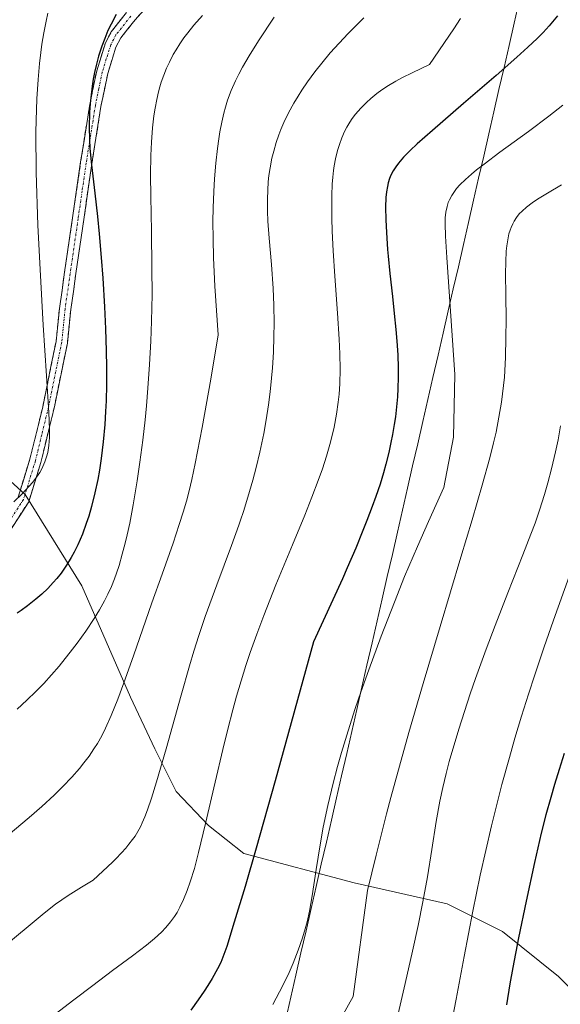
# Model space of a CAD drawing. Units: metres. Extents: x 638644 to 642125, y 4704366 to 4706734.
# Drawn here: x 639987 to 640106, y 4704498 to 4704715 of the extents above; entities that cross this region are included whole.
import ezdxf

# ---------------------------------------------------------------- set-up
doc = ezdxf.new("R2010")
doc.units = ezdxf.units.M
doc.header["$MEASUREMENT"] = 0
doc.linetypes.add('TRAZO_Y_PUNTO', pattern=[1, 0.5, -0.25, 0, -0.25])
doc.linetypes.add('TRAZOSX2', pattern=[1.5, 1, -0.5])
for name, color, linetype, lineweight in [('Arbolado forestal CxS', 92, 'Continuous', 0), ('Camino', 19, 'TRAZOSX2', 0), ('Camino Cxs', 19, 'Continuous', 0), ('Camino eje', 19, 'TRAZO_Y_PUNTO', 0), ('Corriente natural lineal', 142, 'Continuous', 13), ('Curva de nivel maestra', 36, 'Continuous', 30), ('Curva de nivel normal', 36, 'Continuous', 0), ('Matorral CxS', 135, 'Continuous', 0)]:
    doc.layers.add(name, color=color, linetype=linetype, lineweight=lineweight)

# ---------------------------------------------------------------- blocks, each defined once
blk = doc.blocks.new('*U156')
at = {"layer": 'Curva de nivel normal', "color": 36, "linetype": 'Continuous', "lineweight": 0}
blk.add_polyline3d([(640027.57, 4704716.11, 795), (640025.66, 4704713.92, 795), (640024.33, 4704712.28, 795), (640023.49, 4704711.17, 795), (640022.59, 4704709.86, 795), (640021.75, 4704708.56, 795), (640021.14, 4704707.49, 795), (640020.29, 4704705.84, 795), (640019.68, 4704704.52, 795), (640019.06, 4704702.97, 795), (640018.51, 4704701.4, 795), (640018.2, 4704700.37, 795), (640017.92, 4704699.3, 795), (640017.52, 4704697.57, 795), (640017.16, 4704695.72, 795), (640016.9, 4704694.02, 795), (640016.6, 4704691.35, 795), (640016.36, 4704688.24, 795), (640016.22, 4704685.3, 795), (640016.15, 4704680.99, 795), (640016.18, 4704676.23, 795), (640016.33, 4704668.62, 795), (640016.46, 4704660.5, 795), (640016.47, 4704654.7, 795), (640016.36, 4704648.81, 795), (640016.21, 4704644.42, 795), (640015.93, 4704639.29, 795), (640015.56, 4704634.05, 795), (640015.24, 4704630.22, 795), (640014.93, 4704627.13, 795), (640014.42, 4704622.62, 795), (640013.8, 4704617.76, 795), (640013.2, 4704613.66, 795), (640012.33, 4704608.4, 795), (640011.56, 4704604.33, 795), (640011.03, 4704601.83, 795), (640010.59, 4704600, 795), (640009.94, 4704597.51, 795), (640009.21, 4704595.03, 795), (640008.68, 4704593.37, 795), (640008.23, 4704592.15, 795), (640007.54, 4704590.46, 795), (640006.74, 4704588.72, 795), (640006, 4704587.26, 795), (640004.92, 4704585.33, 795), (640003.74, 4704583.4, 795), (640001.88, 4704580.61, 795), (639999.99, 4704577.95, 795), (639999.01, 4704576.63, 795), (639996.04, 4704572.87, 795), (639992.64, 4704569.12, 795), (639990.9, 4704567.33, 795), (639988.93, 4704565.43, 795), (639986.79, 4704563.46, 795)], dxfattribs=at)
blk = doc.blocks.new('*U157')
at = {"layer": 'Curva de nivel normal', "color": 36, "linetype": 'Continuous', "lineweight": 0}
blk.add_polyline3d([(640043.31, 4704715.74, 790), (640039.91, 4704710.48, 790), (640037.85, 4704707.17, 790), (640036.4, 4704704.68, 790), (640035.56, 4704703.17, 790), (640034.86, 4704701.74, 790), (640033.91, 4704699.6, 790), (640033.1, 4704697.46, 790), (640032.6, 4704695.9, 790), (640032.26, 4704694.6, 790), (640031.81, 4704692.62, 790), (640031.39, 4704690.51, 790), (640031.13, 4704688.95, 790), (640030.84, 4704686.84, 790), (640030.49, 4704683.62, 790), (640030.2, 4704680.13, 790), (640030.04, 4704677.34, 790), (640029.91, 4704673.73, 790), (640029.87, 4704670.75, 790), (640029.89, 4704666.91, 790), (640029.99, 4704662.74, 790), (640030.11, 4704659.7, 790), (640030.29, 4704656.51, 790), (640031.05, 4704645.83, 790), (640029.38, 4704636.07, 790), (640027.49, 4704625.43, 790), (640025.97, 4704617.53, 790), (640025.21, 4704613.94, 790), (640024.63, 4704611.5, 790), (640024.02, 4704609.22, 790), (640023.31, 4704606.76, 790), (640022.47, 4704604.05, 790), (640021.12, 4704599.96, 790), (640018.73, 4704593.15, 790), (640016.45, 4704586.82, 790), (640012.4, 4704575.16, 790), (640010.26, 4704569.21, 790), (640008.92, 4704565.66, 790), (640007.46, 4704562.05, 790), (640006.26, 4704559.29, 790), (640005.41, 4704557.6, 790), (640004.45, 4704555.91, 790), (640003.67, 4704554.67, 790), (640002.61, 4704553.11, 790), (640001.5, 4704551.6, 790), (640000.49, 4704550.35, 790), (639998.85, 4704548.5, 790), (639996.86, 4704546.42, 790), (639994.95, 4704544.54, 790), (639992.23, 4704542.02, 790), (639989.46, 4704539.6, 790), (639979.72, 4704531.47, 790)], dxfattribs=at)
blk = doc.blocks.new('*U162')
at = {"layer": 'Curva de nivel normal', "color": 36, "linetype": 'Continuous', "lineweight": 0}
blk.add_polyline3d([(640106.32, 4704625.82, 760), (640105.78, 4704622.73, 760), (640105.23, 4704620.03, 760), (640104.37, 4704616.32, 760), (640103.56, 4704613.22, 760), (640102.83, 4704610.7, 760), (640101.73, 4704607.26, 760), (640100.72, 4704604.36, 760), (640099.82, 4704601.94, 760), (640098.05, 4704597.4, 760), (640094.73, 4704589.07, 760), (640091.92, 4704581.86, 760), (640089.96, 4704576.64, 760), (640087.65, 4704570.18, 760), (640086.48, 4704566.81, 760), (640083.94, 4704559.04, 760), (640081.86, 4704551.9, 760), (640081.17, 4704549.28, 760), (640080.44, 4704546.2, 760), (640079.81, 4704543.22, 760), (640078.97, 4704538.68, 760), (640077.99, 4704532.59, 760), (640077.03, 4704526.56, 760), (640076.06, 4704521.06, 760), (640075, 4704515.86, 760), (640073.74, 4704510.21, 760), (640072.12, 4704503.09, 760), (640070.16, 4704494.49, 760)], dxfattribs=at)
blk = doc.blocks.new('*U164')
at = {"layer": 'Curva de nivel normal', "color": 36, "linetype": 'Continuous', "lineweight": 0}
blk.add_polyline3d([(640106.51, 4704678.8, 765), (640103.46, 4704677, 765), (640101.29, 4704675.68, 765), (640100.07, 4704674.86, 765), (640098.85, 4704673.93, 765), (640097.86, 4704673.05, 765), (640097.26, 4704672.42, 765), (640096.66, 4704671.65, 765), (640096.13, 4704670.84, 765), (640095.8, 4704670.22, 765), (640095.46, 4704669.44, 765), (640095.23, 4704668.83, 765), (640094.99, 4704668, 765), (640094.71, 4704666.75, 765), (640094.5, 4704665.42, 765), (640094.39, 4704664.19, 765), (640094.28, 4704661.9, 765), (640094.24, 4704659.23, 765), (640094.28, 4704654.56, 765), (640094.34, 4704649.17, 765), (640094.33, 4704645.2, 765), (640094.23, 4704640.93, 765), (640094.08, 4704637.9, 765), (640093.97, 4704636.52, 765), (640093.34, 4704631, 765), (640092.77, 4704627.69, 765), (640092.14, 4704624.39, 765), (640091.6, 4704622.01, 765), (640090.76, 4704618.72, 765), (640089.11, 4704612.76, 765), (640086.89, 4704605.11, 765), (640084.43, 4704596.89, 765), (640079.82, 4704581.61, 765), (640076.1, 4704569.09, 765), (640072.99, 4704558.33, 765), (640070.91, 4704550.91, 765), (640069.02, 4704543.99, 765), (640068.06, 4704540.37, 765), (640065.77, 4704531.29, 765), (640063.86, 4704523.51, 765), (640060.72, 4704500.24, 765), (640055.85, 4704491.52, 765)], dxfattribs=at)
blk = doc.blocks.new('*U165')
at = {"layer": 'Curva de nivel normal', "color": 36, "linetype": 'Continuous', "lineweight": 0}
blk.add_polyline3d([(640084.32, 4704715.4, 780), (640082.84, 4704713.13, 780), (640077.52, 4704705.28, 780), (640073.71, 4704703.5, 780), (640071.55, 4704702.41, 780), (640070.13, 4704701.64, 780), (640068.47, 4704700.65, 780), (640067.01, 4704699.7, 780), (640065.91, 4704698.9, 780), (640064.63, 4704697.85, 780), (640063.64, 4704696.95, 780), (640062.39, 4704695.68, 780), (640061.25, 4704694.35, 780), (640060.52, 4704693.38, 780), (640059.98, 4704692.58, 780), (640059.34, 4704691.48, 780), (640058.84, 4704690.52, 780), (640058.23, 4704689.13, 780), (640057.68, 4704687.67, 780), (640057.28, 4704686.38, 780), (640056.83, 4704684.55, 780), (640056.53, 4704683.02, 780), (640056.37, 4704681.94, 780), (640056.21, 4704680.49, 780), (640056.1, 4704678.97, 780), (640056.01, 4704676.46, 780), (640055.99, 4704673.64, 780), (640056.01, 4704671.51, 780), (640056.09, 4704668.62, 780), (640056.3, 4704664.33, 780), (640056.67, 4704658.74, 780), (640057.28, 4704650.59, 780), (640057.67, 4704644.84, 780), (640057.81, 4704641.62, 780), (640057.85, 4704638.25, 780), (640057.76, 4704635.02, 780), (640057.61, 4704632.77, 780), (640057.43, 4704630.99, 780), (640057.05, 4704628.36, 780), (640056.51, 4704625.49, 780), (640056.04, 4704623.38, 780), (640055.6, 4704621.69, 780), (640054.85, 4704619.14, 780), (640053.94, 4704616.3, 780), (640053.03, 4704613.73, 780), (640051.64, 4704610.07, 780), (640050.08, 4704606.16, 780), (640047.37, 4704599.62, 780), (640043.71, 4704590.76, 780), (640041.04, 4704584.06, 780), (640039.49, 4704579.92, 780), (640038.08, 4704575.93, 780), (640037.12, 4704573.03, 780), (640036.08, 4704569.69, 780), (640035.08, 4704566.32, 780), (640034.24, 4704563.3, 780), (640033.12, 4704559.04, 780), (640032.02, 4704554.57, 780), (640030.34, 4704547.39, 780), (640028.25, 4704538.24, 780), (640026.73, 4704531.89, 780), (640025.79, 4704528.41, 780), (640024.89, 4704525.44, 780), (640024.22, 4704523.52, 780), (640023.43, 4704521.58, 780), (640022.6, 4704519.84, 780), (640021.98, 4704518.69, 780), (640021.43, 4704517.83, 780), (640020.56, 4704516.65, 780), (640019.53, 4704515.41, 780), (640018.52, 4704514.37, 780), (640016.99, 4704512.97, 780), (640015.25, 4704511.52, 780), (640012.18, 4704509.17, 780), (640007.8, 4704505.92, 780), (640003.44, 4704502.66, 780), (639999.3, 4704499.48, 780), (639995.18, 4704496.35, 780)], dxfattribs=at)
blk = doc.blocks.new('*U167')
at = {"layer": 'Curva de nivel normal', "color": 36, "linetype": 'Continuous', "lineweight": 0}
blk.add_polyline3d([(639993.57, 4704716.62, 805), (639993.17, 4704714.85, 805), (639992.67, 4704712.26, 805), (639992.25, 4704709.74, 805), (639992.01, 4704707.93, 805), (639991.74, 4704705.53, 805), (639991.43, 4704702.01, 805), (639991.17, 4704697.77, 805), (639990.99, 4704692.99, 805), (639990.94, 4704690.39, 805), (639990.98, 4704681.52, 805), (639991.39, 4704669.91, 805), (639991.87, 4704660.18, 805), (639992.56, 4704647.91, 805), (639993.25, 4704636.82, 805), (639993.78, 4704628.69, 805), (639993.94, 4704624.98, 805), (639993.92, 4704623.22, 805), (639993.77, 4704621.43, 805), (639993.53, 4704619.91, 805), (639993.29, 4704618.93, 805), (639992.92, 4704617.86, 805), (639992.48, 4704616.83, 805), (639992.16, 4704616.18, 805), (639991.77, 4704615.52, 805), (639991.07, 4704614.48, 805), (639990.25, 4704613.39, 805), (639989.39, 4704612.4, 805), (639987.92, 4704610.85, 805), (639986.04, 4704609.04, 805)], dxfattribs=at)
blk = doc.blocks.new('*U172')
at = {"layer": 'Curva de nivel normal', "color": 36, "linetype": 'Continuous', "lineweight": 0}
blk.add_polyline3d([(640063.08, 4704715.58, 785), (640061.09, 4704713.62, 785), (640059.65, 4704712.15, 785), (640055.69, 4704707.88, 785), (640052.26, 4704703.67, 785), (640050.67, 4704701.5, 785), (640049.39, 4704699.63, 785), (640048.58, 4704698.36, 785), (640047.66, 4704696.8, 785), (640046.51, 4704694.65, 785), (640045.48, 4704692.53, 785), (640044.83, 4704691.02, 785), (640044.38, 4704689.83, 785), (640043.79, 4704688.11, 785), (640043.24, 4704686.26, 785), (640042.86, 4704684.68, 785), (640042.45, 4704682.58, 785), (640042.19, 4704680.86, 785), (640042.04, 4704679.49, 785), (640041.92, 4704677.61, 785), (640041.86, 4704675.67, 785), (640041.88, 4704673.02, 785), (640041.97, 4704670.8, 785), (640042.24, 4704667.08, 785), (640042.72, 4704661.26, 785), (640043.09, 4704656.03, 785), (640043.25, 4704652.31, 785), (640043.32, 4704648.41, 785), (640043.29, 4704645.46, 785), (640043.17, 4704641.99, 785), (640042.96, 4704638.58, 785), (640042.77, 4704636.26, 785), (640042.45, 4704633.29, 785), (640042.08, 4704630.42, 785), (640041.58, 4704627.11, 785), (640041.04, 4704624.09, 785), (640040.19, 4704619.99, 785), (640039.4, 4704616.6, 785), (640038.67, 4704613.86, 785), (640037.58, 4704610.12, 785), (640036.58, 4704606.95, 785), (640035.94, 4704605.02, 785), (640035.57, 4704603.96, 785), (640033.92, 4704599.42, 785), (640030.72, 4704590.79, 785), (640028.18, 4704583.8, 785), (640026.75, 4704579.63, 785), (640025.66, 4704576.2, 785), (640024.7, 4704573, 785), (640022.85, 4704566.49, 785), (640019.58, 4704554.7, 785), (640017.48, 4704547.42, 785), (640016.35, 4704543.86, 785), (640015.45, 4704541.28, 785), (640014.86, 4704539.71, 785), (640014.32, 4704538.41, 785), (640013.9, 4704537.52, 785), (640013.35, 4704536.5, 785), (640012.73, 4704535.5, 785), (640012.19, 4704534.72, 785), (640011.4, 4704533.7, 785), (640010.72, 4704532.88, 785), (640009.76, 4704531.81, 785), (640008.52, 4704530.52, 785), (640007.8, 4704529.8, 785), (640003.52, 4704525.82, 785), (640000.97, 4704524.3, 785), (639998.01, 4704522.44, 785), (639995.23, 4704520.51, 785), (639992.75, 4704518.55, 785), (639989.2, 4704515.63, 785), (639978.46, 4704506.72, 785)], dxfattribs=at)
blk = doc.blocks.new('*U181')
at = {"layer": 'Curva de nivel normal', "color": 36, "linetype": 'Continuous', "lineweight": 0}
blk.add_polyline3d([(640106.8, 4704696.33, 770), (640103.75, 4704693.9, 770), (640099.27, 4704690.54, 770), (640092.98, 4704685.97, 770), (640089.52, 4704683.39, 770), (640087.86, 4704682.1, 770), (640086.77, 4704681.2, 770), (640085.44, 4704680, 770), (640084.21, 4704678.8, 770), (640083.47, 4704677.98, 770), (640082.98, 4704677.35, 770), (640082.39, 4704676.45, 770), (640081.9, 4704675.54, 770), (640081.63, 4704674.9, 770), (640081.37, 4704674.03, 770), (640081.1, 4704672.77, 770), (640080.97, 4704671.57, 770), (640080.96, 4704670.22, 770), (640081.05, 4704667.53, 770), (640081.31, 4704662.85, 770), (640083.07, 4704637.11, 770), (640082.75, 4704623.28, 770), (640080.69, 4704612.22, 770), (640077.27, 4704604.74, 770), (640074.83, 4704599.2, 770), (640072.04, 4704592.6, 770), (640069.77, 4704586.99, 770), (640066.88, 4704579.49, 770), (640064.14, 4704572.11, 770), (640062.41, 4704567.21, 770), (640061.18, 4704563.61, 770), (640059.6, 4704558.65, 770), (640058.16, 4704553.92, 770), (640057.28, 4704550.83, 770), (640056.31, 4704547.15, 770), (640055.14, 4704542.23, 770), (640054.13, 4704537.48, 770), (640053.42, 4704533.58, 770), (640052.54, 4704528.17, 770), (640051.67, 4704522.38, 770), (640051.08, 4704519, 770), (640050.58, 4704516.66, 770), (640050.17, 4704515.1, 770), (640049.58, 4704513.14, 770), (640048.63, 4704510.39, 770), (640047.52, 4704507.57, 770), (640046.61, 4704505.49, 770), (640045.81, 4704503.79, 770), (640044.53, 4704501.25, 770), (640043.02, 4704498.46, 770)], dxfattribs=at)
blk = doc.blocks.new('*U182')
at = {"layer": 'Curva de nivel normal', "color": 36, "linetype": 'Continuous', "lineweight": 0}
blk.add_polyline3d([(640108.24, 4704592.6, 755), (640104.77, 4704583, 755), (640102.63, 4704576.92, 755), (640100.64, 4704571.01, 755), (640099.26, 4704566.76, 755), (640097.75, 4704561.92, 755), (640096.29, 4704557.06, 755), (640095.07, 4704552.79, 755), (640093.45, 4704546.85, 755), (640092.15, 4704541.84, 755), (640091.15, 4704537.78, 755), (640089.86, 4704532.3, 755), (640088.67, 4704526.94, 755), (640087.04, 4704519.01, 755), (640085.11, 4704509.01, 755), (640083.35, 4704499.61, 755), (640082.03, 4704492.83, 755)], dxfattribs=at)
blk = doc.blocks.new('*U186')
at = {"layer": 'Curva de nivel maestra', "color": 36, "linetype": 'Continuous', "lineweight": 30}
blk.add_polyline3d([(640008.57, 4704716.32, 800), (640007.46, 4704714.21, 800), (640006.77, 4704712.75, 800), (640006.07, 4704711.05, 800), (640005.44, 4704709.36, 800), (640005.07, 4704708.26, 800), (640004.73, 4704707.15, 800), (640004.25, 4704705.38, 800), (640003.82, 4704703.54, 800), (640003.54, 4704702.09, 800), (640003.29, 4704700.53, 800), (640002.84, 4704696.75, 800), (640002.69, 4704694.83, 800), (640002.63, 4704691.42, 800), (640002.69, 4704688.87, 800), (640002.82, 4704686.82, 800), (640003.17, 4704683.22, 800), (640003.89, 4704677.01, 800), (640004.47, 4704671.86, 800), (640004.85, 4704668.05, 800), (640005.3, 4704662.85, 800), (640005.63, 4704658.26, 800), (640006.01, 4704651.99, 800), (640006.24, 4704647.11, 800), (640006.39, 4704642.26, 800), (640006.45, 4704638.73, 800), (640006.44, 4704634.79, 800), (640006.35, 4704631.26, 800), (640006.26, 4704628.93, 800), (640006.08, 4704626.1, 800), (640005.73, 4704622.29, 800), (640005.29, 4704618.59, 800), (640004.9, 4704616, 800), (640004.53, 4704613.97, 800), (640003.91, 4704611.07, 800), (640003.16, 4704608.02, 800), (640002.54, 4704605.88, 800), (640002, 4704604.26, 800), (640001.15, 4704601.98, 800), (640000.14, 4704599.62, 800), (639999.36, 4704598, 800), (639998.7, 4704596.79, 800), (639997.66, 4704595.1, 800), (639996.46, 4704593.36, 800), (639995.54, 4704592.17, 800), (639994.76, 4704591.28, 800), (639993.57, 4704590.02, 800), (639992.21, 4704588.73, 800), (639990.94, 4704587.64, 800), (639989.1, 4704586.21, 800), (639987.66, 4704585.15, 800), (639986.82, 4704584.56, 800)], dxfattribs=at)
blk = doc.blocks.new('*U190')
at = {"layer": 'Curva de nivel maestra', "color": 36, "linetype": 'Continuous', "lineweight": 30}
blk.add_polyline3d([(640107.16, 4704553.67, 750), (640106.02, 4704550.19, 750), (640104.98, 4704546.86, 750), (640104.16, 4704544.03, 750), (640103.09, 4704540.15, 750), (640102.08, 4704536.13, 750), (640100.58, 4704529.72, 750), (640098.74, 4704521.2, 750), (640097.07, 4704513.14, 750), (640095.8, 4704506.56, 750), (640095.16, 4704502.99, 750), (640094.43, 4704498.4, 750)], dxfattribs=at)
blk = doc.blocks.new('*U191')
at = {"layer": 'Curva de nivel maestra', "color": 36, "linetype": 'Continuous', "lineweight": 30}
blk.add_polyline3d([(640105.67, 4704716, 775), (640104.96, 4704715.11, 775), (640103.84, 4704713.8, 775), (640102.49, 4704712.35, 775), (640101.16, 4704711.02, 775), (640099.12, 4704709.08, 775), (640096.72, 4704706.88, 775), (640092.17, 4704702.86, 775), (640085.01, 4704696.68, 775), (640078.16, 4704690.8, 775), (640074.8, 4704687.84, 775), (640073.25, 4704686.38, 775), (640071.79, 4704684.89, 775), (640070.69, 4704683.62, 775), (640070.07, 4704682.81, 775), (640069.49, 4704681.87, 775), (640069.01, 4704680.93, 775), (640068.72, 4704680.21, 775), (640068.43, 4704679.26, 775), (640068.24, 4704678.43, 775), (640068.05, 4704677.27, 775), (640067.93, 4704676.01, 775), (640067.85, 4704673.87, 775), (640067.87, 4704671.14, 775), (640068.02, 4704668.33, 775), (640068.29, 4704664.62, 775), (640068.42, 4704663.09, 775), (640068.81, 4704659.34, 775), (640069.37, 4704654.21, 775), (640069.76, 4704650.53, 775), (640070.11, 4704646.96, 775), (640070.33, 4704644.38, 775), (640070.51, 4704641.43, 775), (640070.61, 4704638.54, 775), (640070.63, 4704636.47, 775), (640070.57, 4704634.03, 775), (640070.47, 4704632.18, 775), (640070.28, 4704630, 775), (640070.02, 4704627.78, 775), (640069.76, 4704626.09, 775), (640069.38, 4704623.86, 775), (640069.03, 4704622.1, 775), (640068.54, 4704619.91, 775), (640067.92, 4704617.38, 775), (640067.38, 4704615.44, 775), (640066.62, 4704612.95, 775), (640065.72, 4704610.26, 775), (640064.92, 4704608.04, 775), (640063.75, 4704604.94, 775), (640062.72, 4704602.37, 775), (640061.27, 4704598.87, 775), (640059.42, 4704594.55, 775), (640058.34, 4704592.08, 775), (640052, 4704578.23, 775), (640043.54, 4704547.69, 775), (640039.35, 4704532.82, 775), (640036.93, 4704524.4, 775), (640034.57, 4704516.54, 775), (640032.89, 4704511.24, 775), (640032.06, 4704508.86, 775), (640031.58, 4704507.72, 775), (640030.89, 4704506.32, 775), (640029.72, 4704504.19, 775), (640028.76, 4704502.6, 775), (640027.94, 4704501.35, 775), (640026.61, 4704499.44, 775), (640024.99, 4704497.22, 775)], dxfattribs=at)

msp = doc.modelspace()

# ---------------------------------------------------------------- linework, layer by layer
at = {"layer": 'Arbolado forestal CxS', "color": 92, "linetype": 'Continuous', "lineweight": 0}
for points in [[(639881.4861, 4704679.4941, 831.5473), (639885.4649, 4704646.4653, 825.3153), (639906.3951, 4704648.2069, 826.1425), (639928.0023, 4704648.0567, 822.4387), (639943.4255, 4704640.1423, 817.289), (639960.7533, 4704632.2701, 812.9886), (639976.2313, 4704621.8149, 808.2436), (639988.5483, 4704610.6535, 804.7084), (640001.0589, 4704590.5993, 796.6642), (640011.7617, 4704566.0551, 788.1583), (640017.0915, 4704554.7369, 784.5055), (640021.7455, 4704545.3089, 782.0215), (640028.8983, 4704537.8437, 778.5644), (640036.6583, 4704531.6637, 774.5998), (640060.9445, 4704525.2193, 765.0539), (640081.3787, 4704520.5949, 756.2845), (640093.5845, 4704514.5137, 750.2037), (640105.8725, 4704504.6225, 744.4434), (640127.9513, 4704482.8769, 733.5707)], [(640127.9513, 4704482.8769, 733.5707), (640105.8725, 4704504.6225, 744.4434), (640093.5845, 4704514.5137, 750.2037), (640081.3787, 4704520.5949, 756.2845), (640060.9445, 4704525.2193, 765.0539), (640036.6583, 4704531.6637, 774.5998), (640028.8983, 4704537.8437, 778.5644), (640021.7455, 4704545.3089, 782.0215), (640017.0915, 4704554.7369, 784.5055), (640011.7617, 4704566.0551, 788.1583), (640001.0589, 4704590.5993, 796.6642), (639988.5483, 4704610.6535, 804.7084), (639976.2313, 4704621.8149, 808.2436)]]:
    msp.add_polyline3d(points, dxfattribs=at)
at = {"layer": 'Camino', "color": 19, "linetype": 'TRAZOSX2', "lineweight": 0}
for points in [[(640022.7701, 4704726.3801), (640012.7501, 4704715.1301), (640009.6001, 4704711.1401), (640008.5401, 4704709.1101), (640006.7301, 4704703.3101), (640005.2401, 4704696.0901), (640003.2401, 4704683.4801), (640001.4601, 4704671.2001), (639998.5901, 4704651.3801), (639997.8501, 4704644.0001), (639994.9901, 4704629.9701), (639992.0201, 4704617.7401), (639989.3401, 4704609.0501), (639985.3901, 4704602.9801)], [(639987.0501, 4704610.1201), (639989.6101, 4704618.4201), (639992.4301, 4704629.9401), (639995.3701, 4704644.3701), (639996.1001, 4704651.6301), (639998.9801, 4704671.5601), (640000.7701, 4704683.8601), (640002.7801, 4704696.5301), (640004.3001, 4704703.9401), (640006.2201, 4704710.0701), (640007.4901, 4704712.5001), (640010.8301, 4704716.7301)]]:
    msp.add_lwpolyline(points, dxfattribs=at)
at = {"layer": 'Camino Cxs', "color": 19, "linetype": 'Continuous', "lineweight": 0}
for points in [[(640015.2551, 4704717.9426, 798.5895), (640012.7501, 4704715.1301, 798.407), (640011.1751, 4704713.1351, 798.516), (640009.6001, 4704711.1401, 798.4085), (640008.5401, 4704709.1101, 798.3058), (640007.6351, 4704706.2101, 798.3374), (640006.7301, 4704703.3101, 798.5414), (640005.9851, 4704699.7001, 798.8209), (640005.2401, 4704696.0901, 799.08), (640004.5734, 4704691.8867, 799.2188), (640003.9067, 4704687.6834, 799.3272), (640003.2401, 4704683.4801, 799.5089), (640002.6467, 4704679.3867, 799.9284), (640002.0534, 4704675.2934, 800.5423), (640001.4601, 4704671.2001, 801.1242), (640000.8861, 4704667.2361, 801.5347), (640000.3121, 4704663.2721, 801.9498), (639999.7381, 4704659.3081, 802.1449), (639999.1641, 4704655.3441, 802.3498), (639998.5901, 4704651.3801, 802.7112), (639998.2201, 4704647.6901, 803.0746), (639997.8501, 4704644.0001, 803.4061), (639996.8967, 4704639.3234, 804.1354), (639995.9434, 4704634.6467, 804.663), (639994.9901, 4704629.9701, 804.7232), (639994.0001, 4704625.8934, 804.8439), (639993.0101, 4704621.8167, 805.0118), (639992.0201, 4704617.7401, 805.152), (639990.6801, 4704613.3951, 805.2105), (639989.3401, 4704609.0501, 804.8203), (639987.3651, 4704606.0151, 804.5236), (639985.3901, 4704602.9801, 804.2349)], [(639987.0501, 4704610.1201, 805.195), (639988.3301, 4704614.2701, 805.705), (639989.6101, 4704618.4201, 805.7217), (639990.5501, 4704622.2601, 805.4564), (639991.4901, 4704626.1001, 805.0931), (639992.4301, 4704629.9401, 804.9893), (639993.4101, 4704634.7501, 804.9887), (639994.3901, 4704639.5601, 804.6593), (639995.3701, 4704644.3701, 804.1161), (639995.7351, 4704648.0001, 803.784), (639996.1001, 4704651.6301, 803.4166), (639996.6761, 4704655.6161, 802.968), (639997.2521, 4704659.6021, 802.7681), (639997.8281, 4704663.5881, 802.7835), (639998.4041, 4704667.5741, 802.2363), (639998.9801, 4704671.5601, 801.6905), (639999.5767, 4704675.6601, 801.2675), (640000.1734, 4704679.7601, 800.8457), (640000.7701, 4704683.8601, 800.3933), (640001.4401, 4704688.0834, 799.9837), (640002.1101, 4704692.3067, 799.5489), (640002.7801, 4704696.5301, 799.4181), (640003.5401, 4704700.2351, 799.2729), (640004.3001, 4704703.9401, 799.0952), (640005.2601, 4704707.0051, 798.939), (640006.2201, 4704710.0701, 798.8424), (640007.4901, 4704712.5001, 798.8566), (640009.1601, 4704714.6151, 798.9653), (640010.8301, 4704716.7301, 798.9745)]]:
    msp.add_polyline3d(points, dxfattribs=at)
at = {"layer": 'Camino eje', "color": 19, "linetype": 'TRAZO_Y_PUNTO', "lineweight": 0}
msp.add_lwpolyline([(640011.7901, 4704715.9301), (640008.5451, 4704711.8201), (640007.3801, 4704709.5901), (640006.4201, 4704706.5251), (640005.5151, 4704703.6251), (640004.7551, 4704699.9201), (640004.0101, 4704696.3101), (640002.0051, 4704683.6701), (640001.1101, 4704677.5201), (640000.2201, 4704671.3801), (639998.7851, 4704661.4701), (639997.3451, 4704651.5051), (639996.6101, 4704644.1851), (639993.7101, 4704629.9551), (639992.2251, 4704623.8401), (639990.8151, 4704618.0801), (639988.1951, 4704609.5851), (639984.3801, 4704603.7201)], dxfattribs=at)
at = {"layer": 'Corriente natural lineal', "color": 142, "linetype": 'Continuous', "lineweight": 13}
msp.add_polyline3d([(640097.2463, 4704719.2497, 777.7774), (640096.1298, 4704714.3789, 776.8949), (640095.0134, 4704709.5082, 775.9331), (640093.897, 4704704.6374, 774.8484), (640092.7805, 4704699.7667, 773.9948), (640091.6641, 4704694.896, 772.8123), (640090.5476, 4704690.0252, 771.5746), (640089.4312, 4704685.1545, 770.2027), (640088.3147, 4704680.2837, 768.5232), (640087.1983, 4704675.413, 767.3202), (640086.0818, 4704670.5423, 767.4621), (640084.9654, 4704665.6715, 768.0106), (640083.849, 4704660.8008, 768.5461), (640082.7325, 4704655.93, 769.1391), (640081.6161, 4704651.0593, 769.875), (640080.4996, 4704646.1886, 770.6041), (640079.3832, 4704641.3178, 771.2637), (640078.2667, 4704636.4471, 772.3203), (640077.1503, 4704631.5763, 773.445), (640076.0338, 4704626.7056, 773.6751), (640074.9174, 4704621.8349, 773.4835), (640073.801, 4704616.9641, 773.1134), (640072.6845, 4704612.0934, 772.6044), (640071.5681, 4704607.2227, 772.0417), (640070.4516, 4704602.3519, 771.5249), (640069.3352, 4704597.4812, 770.9795), (640068.2187, 4704592.6104, 770.8386), (640067.1023, 4704587.7397, 770.9933), (640065.9858, 4704582.869, 770.4661), (640064.8694, 4704577.9982, 770.0703), (640063.753, 4704573.1275, 769.9053), (640062.6365, 4704568.2567, 769.6617), (640061.5201, 4704563.386, 769.1332), (640060.4036, 4704558.5153, 769.1862), (640059.2872, 4704553.6445, 768.9109), (640058.1707, 4704548.7738, 768.9902), (640057.0543, 4704543.903, 768.8635), (640055.9378, 4704539.0323, 768.9265), (640054.8214, 4704534.1616, 768.8734), (640053.7049, 4704529.2908, 769.3786), (640052.5885, 4704524.4201, 769.5066), (640051.4721, 4704519.5493, 770.1774), (640050.3556, 4704514.6786, 770.3368), (640049.2392, 4704509.8079, 770.2834), (640048.1227, 4704504.9371, 769.7253), (640047.0063, 4704500.0664, 769.0871), (640045.8898, 4704495.1956, 768.5407)], dxfattribs=at)
at = {"layer": 'Matorral CxS', "color": 135, "linetype": 'Continuous', "lineweight": 0}
for points in [[(639881.4861, 4704679.4941, 831.5473), (639885.4649, 4704646.4653, 825.3153), (639906.3951, 4704648.2069, 826.1425), (639928.0023, 4704648.0567, 822.4387), (639943.4255, 4704640.1423, 817.289), (639960.7533, 4704632.2701, 812.9886), (639976.2313, 4704621.8149, 808.2436), (639988.5483, 4704610.6535, 804.7084), (640001.0589, 4704590.5993, 796.6642), (640011.7617, 4704566.0551, 788.1583), (640017.0915, 4704554.7369, 784.5055), (640021.7455, 4704545.3089, 782.0215), (640028.8983, 4704537.8437, 778.5644), (640036.6583, 4704531.6637, 774.5998), (640060.9445, 4704525.2193, 765.0539), (640081.3787, 4704520.5949, 756.2845), (640093.5845, 4704514.5137, 750.2037), (640105.8725, 4704504.6225, 744.4434), (640127.9513, 4704482.8769, 733.5707)], [(639976.2313, 4704621.8149, 808.2436), (639988.5483, 4704610.6535, 804.7084), (640001.0589, 4704590.5993, 796.6642), (640011.7617, 4704566.0551, 788.1583), (640017.0915, 4704554.7369, 784.5055), (640021.7455, 4704545.3089, 782.0215), (640028.8983, 4704537.8437, 778.5644), (640036.6583, 4704531.6637, 774.5998), (640060.9445, 4704525.2193, 765.0539), (640081.3787, 4704520.5949, 756.2845), (640093.5845, 4704514.5137, 750.2037), (640105.8725, 4704504.6225, 744.4434), (640127.9513, 4704482.8769, 733.5707), (640124.1577, 4704452.9241, 732.883), (640127.9303, 4704425.6829, 730.7572), (640131.1105, 4704395.0977, 729.7441), (639757.1999, 4704387.5704, 778.6274)]]:
    msp.add_polyline3d(points, dxfattribs=at)

# ---------------------------------------------------------------- block references
at = {"layer": 'Curva de nivel maestra', "color": 36, "linetype": 'Continuous', "lineweight": 30}
for name in ['*U186', '*U190', '*U191']:
    msp.add_blockref(name, (0, 0), dxfattribs=at)
at = {"layer": 'Curva de nivel normal', "color": 36, "linetype": 'Continuous', "lineweight": 0}
for name in ['*U157', '*U156', '*U182', '*U162', '*U164', '*U181', '*U165', '*U172', '*U167']:
    msp.add_blockref(name, (0, 0), dxfattribs=at)

doc.saveas('drawing.dxf')
